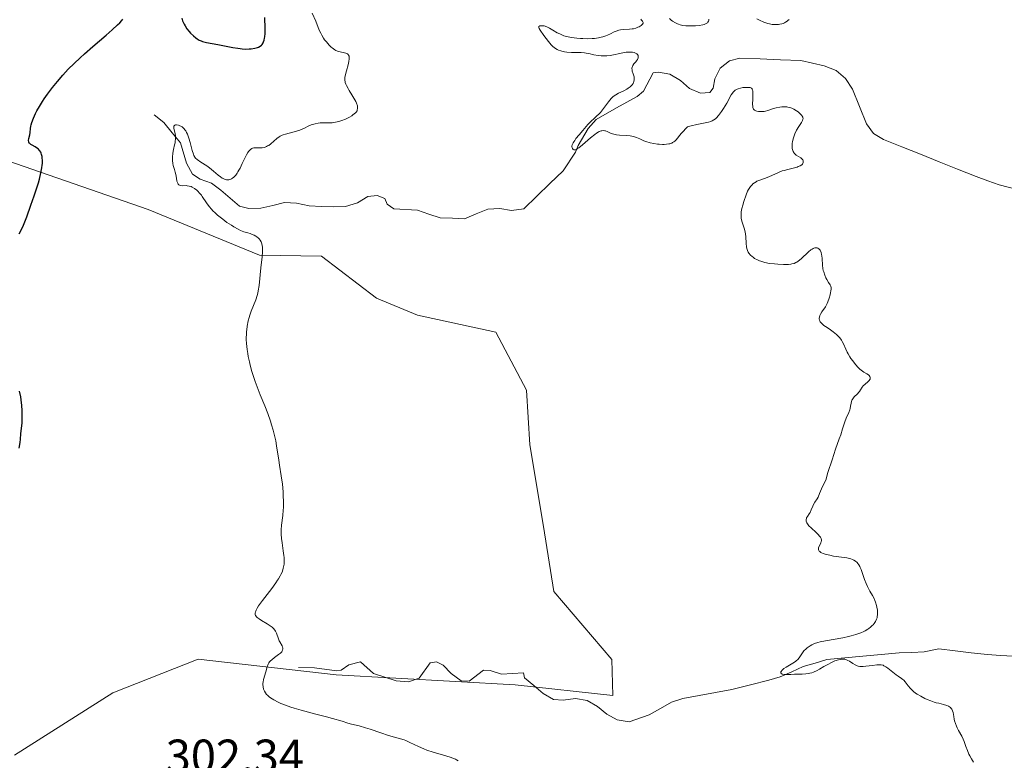
# Model space of a CAD drawing. Units: metres. Extents: x 622141 to 625623, y 4669349 to 4671722.
# Drawn here: x 624859 to 625067, y 4670245 to 4670402 of the extents above; entities that cross this region are included whole.
import ezdxf
from ezdxf.enums import TextEntityAlignment as Align

# ---------------------------------------------------------------- set-up
doc = ezdxf.new("R2010")
doc.units = ezdxf.units.M
doc.header["$MEASUREMENT"] = 0
for name, color, linetype, lineweight in [('Corriente natural lineal', 142, 'Continuous', 13), ('Cultivos herbáceos CxS', 92, 'Continuous', 0), ('Curva de nivel maestra', 36, 'Continuous', 30), ('Curva de nivel normal', 36, 'Continuous', 0), ('Pastizal CxS', 92, 'Continuous', 0), ('Rótulo de punto de cota en terreno', 19, 'Continuous', 0)]:
    doc.layers.add(name, color=color, linetype=linetype, lineweight=lineweight)
doc.styles.add('Arial', font='txt', dxfattribs={"height": 0.2})

# ---------------------------------------------------------------- blocks, each defined once
blk = doc.blocks.new('*U190')
at = {"layer": 'Curva de nivel normal', "color": 36, "linetype": 'Continuous', "lineweight": 0}
for points in [[(625060.31, 4670245.07, 290), (625059.86, 4670245.75, 290), (625059.5, 4670246.37, 290), (625059.31, 4670246.75, 290), (625058.99, 4670247.5, 290), (625058.69, 4670248.35, 290), (625058.32, 4670249.42, 290), (625058.12, 4670249.9, 290), (625057.81, 4670250.53, 290), (625057.12, 4670251.71, 290), (625056.81, 4670252.33, 290), (625056.66, 4670252.67, 290), (625056.45, 4670253.21, 290), (625056.28, 4670253.79, 290), (625056.21, 4670254.09, 290), (625056.1, 4670254.7, 290), (625055.96, 4670255.51, 290), (625055.85, 4670255.88, 290), (625055.7, 4670256.21, 290), (625055.6, 4670256.36, 290), (625055.42, 4670256.57, 290), (625055.2, 4670256.74, 290), (625055.02, 4670256.85, 290), (625054.63, 4670257.02, 290), (625053.95, 4670257.23, 290), (625052.94, 4670257.47, 290), (625052.42, 4670257.6, 290), (625052.02, 4670257.72, 290), (625051.26, 4670257.98, 290), (625050.52, 4670258.28, 290), (625050.04, 4670258.49, 290), (625049.17, 4670258.94, 290), (625048.41, 4670259.39, 290), (625048.07, 4670259.62, 290), (625047.6, 4670259.98, 290), (625047.18, 4670260.36, 290), (625046.99, 4670260.56, 290), (625046.47, 4670261.18, 290), (625045.85, 4670261.98, 290), (625045.56, 4670262.32, 290), (625045.41, 4670262.46, 290), (625045.1, 4670262.71, 290), (625044.39, 4670263.19, 290), (625043.97, 4670263.48, 290), (625042.24, 4670264.85, 290), (625041.78, 4670265.18, 290), (625041.39, 4670265.4, 290), (625041.2, 4670265.48, 290), (625040.83, 4670265.57, 290), (625040.56, 4670265.6, 290), (625039.92, 4670265.57, 290), (625038.97, 4670265.46, 290), (625037.6, 4670265.29, 290), (625036.99, 4670265.24, 290), (625036.73, 4670265.23, 290), (625036.29, 4670265.24, 290), (625035.93, 4670265.31, 290), (625035.72, 4670265.38, 290), (625035.31, 4670265.58, 290), (625034.81, 4670265.88, 290), (625034.11, 4670266.32, 290), (625033.77, 4670266.52, 290), (625033.34, 4670266.7, 290), (625033.13, 4670266.76, 290), (625032.78, 4670266.8, 290), (625032.39, 4670266.78, 290), (625032.16, 4670266.74, 290), (625031.83, 4670266.65, 290), (625031.08, 4670266.39, 290), (625030.46, 4670266.12, 290), (625029.45, 4670265.6, 290), (625028.76, 4670265.2, 290), (625027.82, 4670264.64, 290), (625027.33, 4670264.39, 290), (625026.57, 4670264.05, 290), (625026.18, 4670263.92, 290), (625025.78, 4670263.82, 290), (625025.51, 4670263.76, 290), (625024.96, 4670263.68, 290), (625024.13, 4670263.62, 290), (625022.52, 4670263.59, 290), (625021.78, 4670263.57, 290), (625020.91, 4670263.54, 290), (625020.54, 4670263.55, 290), (625020.09, 4670263.59, 290), (625019.93, 4670263.63, 290), (625019.8, 4670263.69, 290), (625019.67, 4670263.87, 290), (625019.69, 4670264.09, 290), (625019.74, 4670264.21, 290), (625019.93, 4670264.45, 290), (625020.13, 4670264.64, 290), (625020.32, 4670264.79, 290), (625020.77, 4670265.1, 290), (625022.22, 4670265.94, 290), (625022.72, 4670266.26, 290), (625022.93, 4670266.43, 290), (625023.23, 4670266.72, 290), (625023.53, 4670267.09, 290), (625024.2, 4670268.1, 290), (625024.54, 4670268.53, 290), (625024.97, 4670268.97, 290), (625025.22, 4670269.18, 290), (625025.61, 4670269.46, 290), (625025.82, 4670269.6, 290), (625026.17, 4670269.79, 290), (625026.77, 4670270.05, 290), (625027.46, 4670270.28, 290), (625027.97, 4670270.41, 290), (625029.06, 4670270.65, 290), (625032.7, 4670271.29, 290), (625033.91, 4670271.54, 290), (625034.48, 4670271.68, 290), (625035.45, 4670271.95, 290), (625035.91, 4670272.11, 290), (625036.56, 4670272.36, 290), (625037.16, 4670272.63, 290), (625037.44, 4670272.78, 290), (625037.97, 4670273.08, 290), (625038.21, 4670273.24, 290), (625038.55, 4670273.49, 290), (625038.95, 4670273.84, 290), (625039.12, 4670274.02, 290), (625039.36, 4670274.3, 290), (625039.65, 4670274.74, 290), (625039.86, 4670275.2, 290), (625039.95, 4670275.52, 290), (625040, 4670275.73, 290), (625040.06, 4670276.16, 290), (625040.07, 4670276.48, 290), (625040.04, 4670277.11, 290), (625039.93, 4670277.72, 290), (625039.84, 4670278.11, 290), (625039.62, 4670278.8, 290), (625039.49, 4670279.14, 290), (625039.24, 4670279.72, 290), (625038.98, 4670280.2, 290), (625038.45, 4670281.1, 290), (625037.91, 4670282.13, 290), (625037.65, 4670282.7, 290), (625037.28, 4670283.6, 290), (625036.59, 4670285.65, 290), (625036.4, 4670286.12, 290), (625036.3, 4670286.33, 290), (625036.09, 4670286.68, 290), (625035.88, 4670286.97, 290), (625035.72, 4670287.13, 290), (625035.39, 4670287.41, 290), (625035.02, 4670287.65, 290), (625034.79, 4670287.76, 290), (625034.39, 4670287.91, 290), (625033.88, 4670288.04, 290), (625033.58, 4670288.11, 290), (625032.47, 4670288.28, 290), (625030.78, 4670288.52, 290), (625029.96, 4670288.67, 290), (625029.29, 4670288.82, 290), (625028.99, 4670288.9, 290), (625028.59, 4670289.04, 290), (625028.24, 4670289.2, 290), (625028.09, 4670289.28, 290), (625027.85, 4670289.46, 290), (625027.76, 4670289.56, 290), (625027.66, 4670289.71, 290), (625027.61, 4670289.87, 290), (625027.6, 4670289.99, 290), (625027.63, 4670290.22, 290), (625027.76, 4670290.58, 290), (625027.99, 4670291.07, 290), (625028.1, 4670291.3, 290), (625028.2, 4670291.58, 290), (625028.22, 4670291.72, 290), (625028.22, 4670291.92, 290), (625028.18, 4670292.13, 290), (625028.14, 4670292.24, 290), (625028.01, 4670292.47, 290), (625027.92, 4670292.59, 290), (625027.76, 4670292.79, 290), (625027.57, 4670293, 290), (625027.09, 4670293.47, 290), (625026.05, 4670294.45, 290), (625025.6, 4670294.91, 290), (625025.42, 4670295.13, 290), (625025.17, 4670295.52, 290), (625025.03, 4670295.86, 290), (625025, 4670296.07, 290), (625025, 4670296.21, 290), (625025.04, 4670296.46, 290), (625025.1, 4670296.59, 290), (625025.25, 4670296.86, 290), (625025.64, 4670297.4, 290), (625025.84, 4670297.72, 290), (625026.09, 4670298.25, 290), (625026.39, 4670299.01, 290), (625026.56, 4670299.37, 290), (625026.85, 4670299.87, 290), (625027.29, 4670300.55, 290), (625027.5, 4670300.96, 290), (625027.83, 4670301.73, 290), (625028.24, 4670302.71, 290), (625028.54, 4670303.35, 290), (625029.13, 4670304.53, 290), (625029.6, 4670306.1, 290), (625030.46, 4670308.82, 290), (625031.21, 4670311.03, 290), (625031.99, 4670313.25, 290), (625032.28, 4670314.08, 290), (625032.69, 4670315.37, 290), (625032.98, 4670316.37, 290), (625033.13, 4670316.8, 290), (625033.47, 4670317.58, 290), (625033.99, 4670318.76, 290), (625034.19, 4670319.34, 290), (625034.26, 4670319.62, 290), (625034.36, 4670320.15, 290), (625034.46, 4670320.78, 290), (625034.53, 4670321.08, 290), (625034.63, 4670321.36, 290), (625034.69, 4670321.49, 290), (625034.81, 4670321.69, 290), (625035.11, 4670322.06, 290), (625035.8, 4670322.74, 290), (625036.1, 4670323.06, 290), (625036.23, 4670323.22, 290), (625036.44, 4670323.53, 290), (625036.8, 4670324.12, 290), (625037.01, 4670324.39, 290), (625037.43, 4670324.78, 290), (625038.02, 4670325.26, 290), (625038.27, 4670325.51, 290), (625038.42, 4670325.73, 290), (625038.47, 4670325.84, 290), (625038.51, 4670326.01, 290), (625038.51, 4670326.18, 290), (625038.42, 4670326.41, 290), (625038.26, 4670326.6, 290), (625038.13, 4670326.7, 290), (625037.78, 4670326.92, 290), (625037.19, 4670327.27, 290), (625036.85, 4670327.5, 290), (625036.29, 4670327.95, 290), (625036, 4670328.24, 290), (625035.4, 4670328.9, 290), (625034.82, 4670329.65, 290), (625034.45, 4670330.16, 290), (625034.23, 4670330.5, 290), (625033.83, 4670331.17, 290), (625033.64, 4670331.51, 290), (625033.33, 4670332.16, 290), (625032.85, 4670333.27, 290), (625032.58, 4670333.78, 290), (625032.43, 4670334.02, 290), (625032.09, 4670334.5, 290), (625031.68, 4670334.95, 290), (625031.37, 4670335.24, 290), (625030.69, 4670335.81, 290), (625029.83, 4670336.4, 290), (625029.07, 4670336.91, 290), (625028.73, 4670337.15, 290), (625028.29, 4670337.52, 290), (625028.07, 4670337.76, 290), (625027.98, 4670337.88, 290), (625027.88, 4670338.07, 290), (625027.78, 4670338.32, 290), (625027.76, 4670338.45, 290), (625027.75, 4670338.71, 290), (625027.78, 4670338.89, 290), (625027.9, 4670339.27, 290), (625028.02, 4670339.5, 290), (625028.31, 4670339.98, 290), (625029.05, 4670341.1, 290), (625029.4, 4670341.76, 290), (625029.56, 4670342.12, 290), (625029.84, 4670342.87, 290), (625030.04, 4670343.62, 290), (625030.14, 4670344.08, 290), (625030.19, 4670344.37, 290), (625030.24, 4670344.86, 290), (625030.24, 4670345.08, 290), (625030.19, 4670345.42, 290), (625030.07, 4670345.68, 290), (625029.68, 4670346.23, 290), (625029.34, 4670346.8, 290), (625029.17, 4670347.15, 290), (625028.91, 4670347.74, 290), (625028.7, 4670348.41, 290), (625028.61, 4670348.76, 290), (625028.54, 4670349.12, 290), (625028.45, 4670349.86, 290), (625028.35, 4670351.25, 290), (625028.3, 4670351.84, 290), (625028.26, 4670352.1, 290), (625028.16, 4670352.52, 290), (625028.03, 4670352.85, 290), (625027.92, 4670353.03, 290), (625027.84, 4670353.13, 290), (625027.66, 4670353.3, 290), (625027.46, 4670353.43, 290), (625027.35, 4670353.48, 290), (625027.16, 4670353.52, 290), (625026.96, 4670353.52, 290), (625026.84, 4670353.5, 290), (625026.59, 4670353.42, 290), (625026.46, 4670353.36, 290), (625026.24, 4670353.23, 290), (625026, 4670353.06, 290), (625025.48, 4670352.63, 290), (625023.92, 4670351.18, 290), (625023.35, 4670350.7, 290), (625023.03, 4670350.49, 290), (625022.84, 4670350.38, 290), (625022.45, 4670350.23, 290), (625022.01, 4670350.11, 290), (625021.74, 4670350.06, 290), (625021.25, 4670350.01, 290), (625020.24, 4670350, 290), (625019.02, 4670350.05, 290), (625018.34, 4670350.11, 290), (625017.3, 4670350.23, 290), (625016.3, 4670350.41, 290), (625015.84, 4670350.53, 290), (625015.43, 4670350.66, 290), (625015.17, 4670350.75, 290), (625014.71, 4670350.95, 290), (625014.13, 4670351.28, 290), (625013.81, 4670351.51, 290), (625013.62, 4670351.66, 290), (625013.3, 4670351.96, 290), (625012.92, 4670352.39, 290), (625012.78, 4670352.61, 290), (625012.61, 4670352.97, 290), (625012.55, 4670353.17, 290), (625012.45, 4670353.63, 290), (625012.37, 4670354.49, 290), (625012.27, 4670355.82, 290), (625012.18, 4670356.49, 290), (625012.12, 4670356.82, 290), (625011.97, 4670357.45, 290), (625011.47, 4670359.11, 290), (625011.32, 4670359.75, 290), (625011.28, 4670360.07, 290), (625011.27, 4670360.57, 290), (625011.32, 4670361.13, 290), (625011.38, 4670361.44, 290), (625011.45, 4670361.78, 290), (625011.64, 4670362.51, 290), (625011.86, 4670363.27, 290), (625012.35, 4670364.66, 290), (625012.66, 4670365.42, 290), (625012.85, 4670365.81, 290), (625012.98, 4670366.03, 290), (625013.26, 4670366.42, 290), (625013.59, 4670366.8, 290), (625013.78, 4670366.97, 290), (625014.09, 4670367.22, 290), (625014.43, 4670367.44, 290), (625014.62, 4670367.54, 290), (625015.23, 4670367.79, 290), (625016.21, 4670368.12, 290), (625016.79, 4670368.34, 290), (625017.76, 4670368.78, 290), (625019.2, 4670369.42, 290), (625019.96, 4670369.71, 290), (625020.35, 4670369.83, 290), (625021.11, 4670370.03, 290), (625022.52, 4670370.36, 290), (625023.1, 4670370.53, 290), (625023.35, 4670370.62, 290), (625023.76, 4670370.81, 290), (625024.06, 4670371.03, 290), (625024.2, 4670371.17, 290), (625024.27, 4670371.27, 290), (625024.36, 4670371.48, 290), (625024.38, 4670371.59, 290), (625024.36, 4670371.82, 290), (625024.27, 4670372.04, 290), (625024.16, 4670372.19, 290), (625024.08, 4670372.28, 290), (625023.86, 4670372.46, 290), (625022.92, 4670373.05, 290), (625022.62, 4670373.31, 290), (625022.48, 4670373.47, 290), (625022.4, 4670373.58, 290), (625022.27, 4670373.83, 290), (625022.19, 4670374.01, 290), (625022.08, 4670374.42, 290), (625022.04, 4670374.75, 290), (625022.03, 4670375.29, 290), (625022.06, 4670375.58, 290), (625022.1, 4670375.87, 290), (625022.24, 4670376.48, 290), (625022.44, 4670377.1, 290), (625022.61, 4670377.51, 290), (625022.99, 4670378.29, 290), (625023.46, 4670379.07, 290), (625024.03, 4670379.95, 290), (625024.23, 4670380.32, 290), (625024.33, 4670380.64, 290), (625024.34, 4670380.79, 290), (625024.32, 4670380.98, 290), (625024.28, 4670381.08, 290), (625024.19, 4670381.27, 290), (625024.09, 4670381.4, 290), (625023.84, 4670381.68, 290), (625023.5, 4670382, 290), (625023.29, 4670382.16, 290), (625022.96, 4670382.4, 290), (625022.4, 4670382.74, 290), (625021.99, 4670382.93, 290), (625021.79, 4670383.01, 290), (625021.47, 4670383.11, 290), (625021.15, 4670383.19, 290), (625020.93, 4670383.22, 290), (625020.5, 4670383.26, 290), (625019.86, 4670383.24, 290), (625019.45, 4670383.19, 290), (625018.67, 4670383.02, 290), (625017.89, 4670382.78, 290), (625016.94, 4670382.46, 290), (625016.46, 4670382.34, 290), (625016.13, 4670382.28, 290), (625015.47, 4670382.23, 290), (625014.99, 4670382.25, 290), (625014.58, 4670382.32, 290), (625014.4, 4670382.38, 290), (625014.14, 4670382.51, 290), (625014.03, 4670382.6, 290), (625013.9, 4670382.76, 290), (625013.85, 4670382.86, 290), (625013.77, 4670383.09, 290), (625013.73, 4670383.3, 290), (625013.7, 4670383.82, 290), (625013.73, 4670384.82, 290), (625013.77, 4670385.78, 290), (625013.77, 4670386.21, 290), (625013.74, 4670386.59, 290), (625013.71, 4670386.75, 290), (625013.64, 4670386.94, 290), (625013.59, 4670387.04, 290), (625013.45, 4670387.19, 290), (625013.2, 4670387.3, 290), (625013, 4670387.32, 290), (625012.59, 4670387.31, 290), (625011.65, 4670387.28, 290), (625011.15, 4670387.2, 290), (625010.67, 4670387.04, 290), (625010.43, 4670386.93, 290), (625010.07, 4670386.72, 290), (625009.74, 4670386.46, 290), (625009.6, 4670386.31, 290), (625009.46, 4670386.15, 290), (625009.2, 4670385.76, 290), (625008.26, 4670384, 290), (625007.58, 4670382.87, 290), (625007.18, 4670382.28, 290), (625006.76, 4670381.7, 290), (625006.54, 4670381.43, 290), (625006.09, 4670380.94, 290), (625005.86, 4670380.73, 290), (625005.52, 4670380.46, 290), (625005.17, 4670380.26, 290), (625004.93, 4670380.16, 290), (625004.4, 4670380.01, 290), (625001.99, 4670379.53, 290), (625000.74, 4670379.22, 290), (625000.01, 4670379.01, 290), (624999.48, 4670378.51, 290), (624999.18, 4670378.2, 290), (624998.67, 4670377.62, 290), (624997.6, 4670376.3, 290), (624997.29, 4670375.99, 290), (624997.12, 4670375.86, 290), (624996.85, 4670375.69, 290), (624996.66, 4670375.6, 290), (624996.24, 4670375.46, 290), (624996.02, 4670375.41, 290), (624995.55, 4670375.34, 290), (624995.06, 4670375.31, 290), (624994.73, 4670375.31, 290), (624994.04, 4670375.35, 290), (624993.65, 4670375.39, 290), (624992.88, 4670375.51, 290), (624992.13, 4670375.66, 290), (624991.19, 4670375.93, 290), (624990.77, 4670376.08, 290), (624989.92, 4670376.46, 290), (624989.21, 4670376.77, 290), (624988.84, 4670376.91, 290), (624988.23, 4670377.08, 290), (624987.89, 4670377.13, 290), (624987.16, 4670377.2, 290), (624985.66, 4670377.28, 290), (624985, 4670377.35, 290), (624984.71, 4670377.4, 290), (624984.2, 4670377.53, 290), (624983.78, 4670377.69, 290), (624983.04, 4670378.02, 290), (624982.71, 4670378.15, 290), (624982.54, 4670378.19, 290), (624982.25, 4670378.23, 290), (624981.94, 4670378.2, 290), (624981.76, 4670378.16, 290), (624981.37, 4670378.02, 290), (624981.16, 4670377.91, 290), (624980.81, 4670377.7, 290), (624980.42, 4670377.42, 290), (624979.56, 4670376.73, 290), (624977.83, 4670375.21, 290), (624977.1, 4670374.62, 290), (624976.81, 4670374.42, 290), (624976.64, 4670374.32, 290), (624976.36, 4670374.2, 290), (624976.25, 4670374.18, 290), (624976.06, 4670374.18, 290), (624975.92, 4670374.24, 290), (624975.74, 4670374.47, 290), (624975.66, 4670374.66, 290), (624975.64, 4670374.77, 290), (624975.64, 4670374.96, 290), (624975.69, 4670375.2, 290), (624975.74, 4670375.33, 290), (624975.9, 4670375.66, 290), (624976.01, 4670375.84, 290), (624976.21, 4670376.16, 290), (624976.47, 4670376.53, 290), (624977.12, 4670377.36, 290), (624977.89, 4670378.28, 290), (624978.97, 4670379.48, 290), (624979.49, 4670380.02, 290), (624980.51, 4670381.01, 290), (624981.62, 4670382.07, 290), (624982.09, 4670382.6, 290), (624982.31, 4670382.88, 290), (624983.3, 4670384.27, 290), (624983.59, 4670384.65, 290), (624983.91, 4670385, 290), (624984.07, 4670385.16, 290), (624984.33, 4670385.39, 290), (624984.88, 4670385.78, 290), (624985.45, 4670386.1, 290), (624986.56, 4670386.64, 290), (624987.21, 4670386.98, 290), (624987.5, 4670387.15, 290), (624987.88, 4670387.42, 290), (624988.2, 4670387.71, 290), (624988.34, 4670387.87, 290), (624988.53, 4670388.16, 290), (624988.61, 4670388.31, 290), (624988.7, 4670388.55, 290), (624988.77, 4670388.93, 290), (624988.76, 4670389.33, 290), (624988.73, 4670389.54, 290), (624988.68, 4670389.75, 290), (624988.54, 4670390.18, 290), (624988.35, 4670390.75, 290), (624988.29, 4670391.02, 290), (624988.26, 4670391.29, 290), (624988.27, 4670391.42, 290), (624988.31, 4670391.61, 290), (624988.36, 4670391.73, 290), (624988.48, 4670391.97, 290), (624988.71, 4670392.3, 290), (624989.07, 4670392.73, 290), (624989.24, 4670392.94, 290), (624989.42, 4670393.23, 290), (624989.49, 4670393.37, 290), (624989.56, 4670393.58, 290), (624989.6, 4670393.79, 290), (624989.56, 4670394.07, 290), (624989.43, 4670394.29, 290), (624989.28, 4670394.43, 290), (624989.18, 4670394.49, 290), (624989.02, 4670394.57, 290), (624988.73, 4670394.68, 290), (624988.37, 4670394.75, 290), (624988.17, 4670394.77, 290), (624987.72, 4670394.78, 290), (624987.48, 4670394.77, 290), (624987.08, 4670394.74, 290), (624986.66, 4670394.67, 290), (624985.72, 4670394.48, 290), (624984.37, 4670394.2, 290), (624983.67, 4670394.08, 290), (624982.98, 4670394, 290), (624982.64, 4670393.98, 290), (624982.14, 4670393.98, 290), (624981.82, 4670393.99, 290), (624981.18, 4670394.06, 290), (624980.27, 4670394.22, 290), (624979.16, 4670394.45, 290), (624978.64, 4670394.55, 290), (624978.28, 4670394.6, 290), (624977.58, 4670394.66, 290), (624975.55, 4670394.69, 290), (624974.55, 4670394.75, 290), (624974.04, 4670394.83, 290), (624973.53, 4670394.94, 290), (624973.27, 4670395.01, 290), (624972.77, 4670395.2, 290), (624972.53, 4670395.31, 290), (624972.18, 4670395.52, 290), (624971.85, 4670395.76, 290), (624971.63, 4670395.94, 290), (624971.23, 4670396.33, 290), (624970.67, 4670396.98, 290), (624969.7, 4670398.31, 290), (624968.93, 4670399.37, 290), (624968.7, 4670399.76, 290), (624968.63, 4670399.97, 290), (624968.65, 4670400.17, 290), (624968.86, 4670400.31, 290), (624969.01, 4670400.34, 290), (624969.39, 4670400.34, 290), (624969.74, 4670400.28, 290), (624970.32, 4670400.1, 290), (624970.62, 4670399.96, 290), (624970.93, 4670399.81, 290), (624971.57, 4670399.43, 290), (624972.52, 4670398.87, 290), (624973.05, 4670398.6, 290), (624973.64, 4670398.35, 290), (624973.95, 4670398.23, 290), (624974.45, 4670398.08, 290), (624974.8, 4670397.99, 290), (624975.52, 4670397.85, 290), (624976.66, 4670397.69, 290), (624977.43, 4670397.63, 290), (624977.93, 4670397.61, 290), (624978.9, 4670397.59, 290), (624979.92, 4670397.63, 290), (624980.39, 4670397.67, 290), (624981.26, 4670397.79, 290), (624981.8, 4670397.9, 290), (624982.14, 4670397.98, 290), (624982.78, 4670398.19, 290), (624983.11, 4670398.33, 290), (624983.74, 4670398.62, 290), (624984.53, 4670399.02, 290), (624984.93, 4670399.19, 290), (624985.52, 4670399.4, 290), (624985.83, 4670399.47, 290), (624986.47, 4670399.55, 290), (624987.73, 4670399.62, 290), (624988.32, 4670399.66, 290), (624988.59, 4670399.71, 290), (624989.1, 4670399.83, 290), (624989.55, 4670400, 290), (624989.81, 4670400.12, 290), (624990.24, 4670400.4, 290), (624990.45, 4670400.59, 290), (624990.53, 4670400.7, 290), (624990.61, 4670400.85, 290), (624990.63, 4670401.02, 290), (624990.53, 4670401.29, 290), (624990.46, 4670401.38, 290), (624990.32, 4670401.53, 290), (624990.14, 4670401.69, 290)], [(624996.17, 4670401.87, 290), (624996.56, 4670401.53, 290), (624996.84, 4670401.32, 290), (624997.45, 4670400.95, 290), (624997.87, 4670400.74, 290), (624998.08, 4670400.66, 290), (624998.42, 4670400.54, 290), (624998.97, 4670400.41, 290), (624999.62, 4670400.32, 290), (624999.98, 4670400.3, 290), (625001.07, 4670400.29, 290), (625001.64, 4670400.32, 290), (625002.48, 4670400.41, 290), (625003.22, 4670400.54, 290), (625003.53, 4670400.63, 290), (625003.8, 4670400.73, 290), (625003.94, 4670400.81, 290), (625004.18, 4670400.98, 290), (625004.28, 4670401.07, 290), (625004.41, 4670401.28, 290), (625004.49, 4670401.51, 290), (625004.52, 4670401.69, 290)], [(625014.63, 4670401.8, 290), (625015.19, 4670401.5, 290), (625016.05, 4670401.1, 290), (625016.5, 4670400.94, 290), (625016.94, 4670400.8, 290), (625017.24, 4670400.73, 290), (625017.82, 4670400.63, 290), (625018.11, 4670400.6, 290), (625018.67, 4670400.58, 290), (625019.2, 4670400.61, 290), (625019.43, 4670400.64, 290), (625019.85, 4670400.73, 290), (625020.15, 4670400.83, 290), (625020.46, 4670400.96, 290), (625020.66, 4670401.06, 290), (625021.01, 4670401.28, 290), (625021.16, 4670401.41, 290), (625021.45, 4670401.68, 290)]]:
    blk.add_polyline3d(points, dxfattribs=at)

msp = doc.modelspace()

# ---------------------------------------------------------------- linework, layer by layer
at = {"layer": 'Corriente natural lineal', "color": 142, "linetype": 'Continuous', "lineweight": 13}
for points in [[(624996.2901, 4670390.0901, 289.2517), (624998.5201, 4670388.8201, 289.1923), (625000.4401, 4670387.0701, 289.2656), (625002.7301, 4670386.1101, 289.2435), (625004.7201, 4670386.2501, 289.2124), (625005.3901, 4670387.1501, 289.1427), (625005.7601, 4670389.1401, 289.0478), (625006.8701, 4670391.3701, 289.0309), (625008.8701, 4670392.9601, 289.0204), (625011.0401, 4670393.4901, 288.9502)], [(625011.0401, 4670393.4901, 288.9502), (625015.3101, 4670393.3334, 288.878), (625019.5801, 4670393.1768, 288.8118), (625023.8501, 4670393.0201, 288.7485), (625026.3401, 4670392.4451, 288.7121), (625028.8301, 4670391.8701, 288.6825), (625031.3401, 4670390.8901, 288.6356), (625033.3001, 4670389.2301, 288.6006), (625034.7501, 4670386.9401, 288.5859), (625036.2501, 4670383.3001, 288.4868), (625037.7501, 4670379.6601, 288.4374), (625039.2201, 4670377.6401, 288.3352), (625041.2701, 4670376.3401, 288.2726), (625045.1841, 4670374.7801, 288.1766), (625049.0981, 4670373.2201, 288.0501), (625053.0121, 4670371.6601, 287.9783), (625056.9261, 4670370.1001, 287.8519), (625060.8401, 4670368.5401, 287.7688), (625063.2651, 4670367.6601, 287.7175), (625065.6901, 4670366.7801, 287.6659), (625069.4551, 4670365.7851, 287.5995)], [(624887.5801, 4670381.5201, 295.7204), (624889.5701, 4670379.9001, 295.4737), (624891.3501, 4670377.7851, 294.9823), (624893.1301, 4670375.6701, 295.0043), (624894.3801, 4670371.3601, 294.7847), (624895.6201, 4670369.0601, 294.4455), (624897.2301, 4670368.0001, 294.3611), (624899.6201, 4670367.1501, 294.3972), (624901.6401, 4670365.6801, 294.2111), (624903.5951, 4670363.9851, 294.0154), (624905.5501, 4670362.2901, 293.9823), (624907.5401, 4670361.8201, 293.8742), (624910.0401, 4670361.8501, 293.7487), (624912.5501, 4670362.4451, 293.6194), (624915.0601, 4670363.0401, 293.4418), (624917.5501, 4670362.9201, 293.2968), (624920.2301, 4670362.3301, 293.1761), (624922.8101, 4670362.2251, 293.0582), (624925.3901, 4670362.1201, 292.9855), (624927.8801, 4670362.2501, 292.8455), (624930.4301, 4670363.0001, 292.6322), (624932.5901, 4670364.3201, 292.3879), (624934.5701, 4670364.5501, 292.1796), (624936.1701, 4670363.8901, 291.9581), (624936.6801, 4670362.7101, 291.9585), (624938.0901, 4670361.7401, 292.0054), (624943.0501, 4670361.4201, 291.8592), (624945.4451, 4670360.6201, 291.7903), (624947.8401, 4670359.8201, 291.6634), (624950.4251, 4670359.7351, 291.5369), (624953.0101, 4670359.6501, 291.4127), (624955.4651, 4670360.6601, 291.3193), (624957.9201, 4670361.6701, 291.2329), (624960.4001, 4670361.8101, 291.1626), (624962.8901, 4670361.3601, 291.1149), (624965.4601, 4670361.7001, 291.0762), (624968.2234, 4670364.3901, 290.9688), (624970.9868, 4670367.0801, 290.935), (624973.7501, 4670369.7701, 290.7972), (624976.3701, 4670373.6801, 289.7924), (624976.9401, 4670375.0801, 289.9128), (624979.0601, 4670378.6801, 289.9816), (624980.7101, 4670380.5801, 290.0333), (624985.0351, 4670382.9901, 289.5689), (624989.3601, 4670385.4001, 289.6626), (624990.7301, 4670386.5101, 289.567), (624992.7501, 4670390.4101, 289.2681), (624993.8401, 4670390.5301, 289.2746), (624996.2901, 4670390.0901, 289.2517)], [(624918.0148, 4670265.0274, 294.5064), (624921.3901, 4670264.9701, 294.0218), (624926.0601, 4670264.3501, 293.358), (624926.9501, 4670264.4601, 293.3158), (624928.6201, 4670265.5801, 293.4675), (624931.0501, 4670266.2401, 293.4501), (624933.8001, 4670263.7801, 293.0299), (624936.1951, 4670262.9801, 292.9919), (624938.5901, 4670262.1801, 293.1782), (624941.1701, 4670262.0201, 293.2255), (624943.4401, 4670262.7501, 293.0262), (624945.7701, 4670265.9701, 292.9514), (624947.0501, 4670266.1801, 292.8876), (624948.4501, 4670265.5101, 292.7729), (624950.1701, 4670263.7601, 292.3577), (624952.2701, 4670262.2101, 292.3991), (624953.9601, 4670262.1301, 292.2763), (624957.0001, 4670264.4701, 291.9755), (624958.3901, 4670264.3901, 291.9232), (624960.7701, 4670263.6401, 291.6869), (624965.4201, 4670263.8801, 291.7363), (624965.6401, 4670262.8401, 291.6601), (624967.6051, 4670261.2051, 291.676), (624969.5701, 4670259.5701, 291.5282), (624971.7501, 4670258.2501, 291.2624), (624973.7901, 4670258.1301, 291.2408), (624976.3601, 4670258.5101, 291.1435), (624978.8201, 4670258.0901, 291.2599), (624980.9901, 4670256.8101, 291.2736), (624982.9501, 4670255.1501, 291.1615), (624985.1701, 4670254.0001, 290.9353), (624987.6801, 4670253.5301, 290.818), (624991.9201, 4670255.0201, 290.968), (624994.2701, 4670256.3701, 290.8756), (624996.6201, 4670257.7201, 290.6706), (624998.9801, 4670258.5101, 290.5279), (625002.4401, 4670259.1334, 290.4441), (625005.9001, 4670259.7568, 290.3894), (625009.3601, 4670260.3801, 290.3484), (625013.2351, 4670261.3601, 290.3648), (625017.1101, 4670262.3401, 290.2357), (625019.5101, 4670263.0401, 290.0524), (625021.9551, 4670264.1251, 289.9872), (625024.4001, 4670265.2101, 289.9873), (625026.8801, 4670265.9651, 289.84), (625029.3601, 4670266.7201, 289.8137), (625033.1676, 4670267.0726, 289.6925), (625036.9751, 4670267.4251, 289.4717), (625040.7826, 4670267.7776, 289.3164), (625044.5901, 4670268.1301, 289.132), (625047.2501, 4670268.2151, 289.0473), (625049.9101, 4670268.3001, 289.0128), (625052.9701, 4670268.9501, 288.9677), (625056.3834, 4670268.5468, 288.7807), (625059.7968, 4670268.1434, 288.778), (625063.2101, 4670267.7401, 288.7896), (625065.9401, 4670267.5801, 288.7836), (625068.6701, 4670267.4201, 288.7288)]]:
    msp.add_polyline3d(points, dxfattribs=at)
at = {"layer": 'Cultivos herbáceos CxS', "color": 92, "linetype": 'Continuous', "lineweight": 0}
for points in [[(624854.7853, 4670372.4611, 300.8816), (624886.2613, 4670361.5805, 296.8556), (624909.7745, 4670351.9653, 294.8434), (624922.8529, 4670351.7395, 294.0294), (624934.4249, 4670342.8903, 293.2622), (624943.0513, 4670339.2959, 292.7874), (624959.5851, 4670335.7017, 292.0735), (624966.0547, 4670323.4811, 292.1868), (624966.7731, 4670311.9793, 292.1785), (624969.6487, 4670294.7265, 292.4557), (624971.8049, 4670281.0685, 292.6704), (624984.0257, 4670266.6915, 292.1311), (624984.2533, 4670259.1163, 291.2984), (624963.6845, 4670261.3489, 291.9793), (624925.9465, 4670263.5061, 293.8243), (624896.8347, 4670266.7417, 295.5984), (624878.8399, 4670259.6649, 296.8059), (624858.1353, 4670246.5689, 298.8413)], [(624858.1353, 4670246.5689, 298.8413), (624878.8399, 4670259.6649, 296.8059), (624896.8347, 4670266.7417, 295.5984), (624925.9465, 4670263.5061, 293.8243), (624963.6845, 4670261.3489, 291.9793), (624984.2533, 4670259.1163, 291.2984), (624984.0257, 4670266.6915, 292.1311), (624971.8049, 4670281.0685, 292.6704), (624969.6487, 4670294.7265, 292.4557), (624966.7731, 4670311.9793, 292.1785), (624966.0547, 4670323.4811, 292.1868), (624959.5851, 4670335.7017, 292.0735), (624943.0513, 4670339.2959, 292.7874), (624934.4249, 4670342.8903, 293.2622), (624922.8529, 4670351.7395, 294.0294), (624909.7745, 4670351.9653, 294.8434), (624886.2613, 4670361.5805, 296.8556), (624854.7853, 4670372.4611, 300.8816)]]:
    msp.add_polyline3d(points, dxfattribs=at)
at = {"layer": 'Curva de nivel maestra', "color": 36, "linetype": 'Continuous', "lineweight": 30}
for points in [[(624859.1, 4670356.46, 300), (624859.53, 4670357.26, 300), (624860.01, 4670358.31, 300), (624860.28, 4670358.98, 300), (624860.69, 4670360.02, 300), (624861.59, 4670362.49, 300), (624862.28, 4670364.47, 300), (624862.89, 4670366.35, 300), (624863.15, 4670367.21, 300), (624863.37, 4670367.98, 300), (624863.7, 4670369.29, 300), (624863.9, 4670370.34, 300), (624863.97, 4670370.93, 300), (624864, 4670371.28, 300), (624864, 4670371.92, 300), (624863.96, 4670372.5, 300), (624863.93, 4670372.77, 300), (624863.84, 4670373.15, 300), (624863.72, 4670373.5, 300), (624863.64, 4670373.67, 300), (624863.46, 4670373.97, 300), (624863.35, 4670374.1, 300), (624863.16, 4670374.3, 300), (624862.95, 4670374.47, 300), (624862.47, 4670374.77, 300), (624861.82, 4670375.12, 300), (624861.54, 4670375.3, 300), (624861.32, 4670375.49, 300), (624861.24, 4670375.6, 300), (624861.15, 4670375.76, 300), (624861.11, 4670375.88, 300), (624861.09, 4670376.14, 300), (624861.14, 4670376.53, 300), (624861.36, 4670377.3, 300), (624861.45, 4670377.79, 300), (624861.51, 4670378.7, 300), (624861.59, 4670379.18, 300), (624861.65, 4670379.46, 300), (624861.79, 4670379.94, 300), (624862.12, 4670380.82, 300), (624862.56, 4670381.8, 300), (624862.85, 4670382.36, 300), (624863.36, 4670383.3, 300), (624863.99, 4670384.33, 300), (624864.36, 4670384.89, 300), (624865.08, 4670385.93, 300), (624865.48, 4670386.48, 300), (624866.12, 4670387.32, 300), (624867.16, 4670388.6, 300), (624868.28, 4670389.89, 300), (624868.86, 4670390.53, 300), (624869.46, 4670391.16, 300), (624870.69, 4670392.39, 300), (624871.97, 4670393.6, 300), (624872.85, 4670394.39, 300), (624874.66, 4670395.98, 300), (624877.44, 4670398.33, 300), (624878.71, 4670399.44, 300), (624879.83, 4670400.49, 300), (624880.31, 4670400.97, 300), (624880.72, 4670401.43, 300), (624880.97, 4670401.73, 300)], [(624893.37, 4670401.92, 300), (624893.56, 4670401.4, 300), (624893.88, 4670400.66, 300), (624894.07, 4670400.31, 300), (624894.48, 4670399.67, 300), (624894.93, 4670399.11, 300), (624895.23, 4670398.78, 300), (624895.82, 4670398.2, 300), (624896.36, 4670397.75, 300), (624896.63, 4670397.56, 300), (624897.04, 4670397.32, 300), (624897.48, 4670397.12, 300), (624897.73, 4670397.04, 300), (624898, 4670396.96, 300), (624898.6, 4670396.82, 300), (624900.99, 4670396.4, 300), (624904.16, 4670395.75, 300), (624905.19, 4670395.58, 300), (624905.66, 4670395.51, 300), (624906.11, 4670395.46, 300), (624906.91, 4670395.42, 300), (624907.61, 4670395.44, 300), (624908.03, 4670395.48, 300), (624908.81, 4670395.62, 300), (624909.31, 4670395.76, 300), (624909.54, 4670395.85, 300), (624909.87, 4670396.02, 300), (624910.17, 4670396.25, 300), (624910.3, 4670396.39, 300), (624910.54, 4670396.73, 300), (624910.64, 4670396.93, 300), (624910.76, 4670397.29, 300), (624910.85, 4670397.7, 300), (624910.89, 4670398, 300), (624910.93, 4670398.67, 300), (624910.94, 4670399.78, 300), (624910.87, 4670402.09, 300)], [(624859.09, 4670311.25, 300), (624859.28, 4670312.46, 300), (624859.35, 4670313.14, 300), (624859.44, 4670314.26, 300), (624859.71, 4670316.61, 300), (624859.76, 4670317.36, 300), (624859.76, 4670318.53, 300), (624859.74, 4670319.19, 300), (624859.65, 4670320.28, 300), (624859.51, 4670321.47, 300), (624859.42, 4670322.1, 300), (624859.2, 4670323.29, 300)]]:
    msp.add_polyline3d(points, dxfattribs=at)
at = {"layer": 'Curva de nivel normal', "color": 36, "linetype": 'Continuous', "lineweight": 0}
msp.add_polyline3d([(624951.64, 4670245.32, 295), (624951.29, 4670245.55, 295), (624951.06, 4670245.67, 295), (624950.67, 4670245.85, 295), (624950.2, 4670246.03, 295), (624949.05, 4670246.39, 295), (624946.36, 4670247.18, 295), (624945.03, 4670247.62, 295), (624944.42, 4670247.85, 295), (624943.31, 4670248.33, 295), (624941.43, 4670249.24, 295), (624940.61, 4670249.61, 295), (624940.23, 4670249.76, 295), (624939.46, 4670250.01, 295), (624936.95, 4670250.71, 295), (624935.36, 4670251.22, 295), (624933.12, 4670251.99, 295), (624932.08, 4670252.32, 295), (624930.74, 4670252.7, 295), (624929.17, 4670253.09, 295), (624928.41, 4670253.3, 295), (624927.17, 4670253.67, 295), (624925.15, 4670254.28, 295), (624923.89, 4670254.63, 295), (624921.67, 4670255.19, 295), (624918.52, 4670256, 295), (624917.06, 4670256.41, 295), (624916.4, 4670256.63, 295), (624915.24, 4670257.05, 295), (624914.25, 4670257.46, 295), (624913.69, 4670257.73, 295), (624912.76, 4670258.22, 295), (624912.05, 4670258.65, 295), (624911.77, 4670258.85, 295), (624911.42, 4670259.16, 295), (624911.27, 4670259.32, 295), (624911.02, 4670259.66, 295), (624910.82, 4670260, 295), (624910.74, 4670260.19, 295), (624910.63, 4670260.48, 295), (624910.52, 4670260.95, 295), (624910.48, 4670261.44, 295), (624910.49, 4670261.7, 295), (624910.52, 4670261.96, 295), (624910.62, 4670262.49, 295), (624911.08, 4670264.12, 295), (624911.35, 4670265.18, 295), (624911.56, 4670265.69, 295), (624911.75, 4670266.02, 295), (624911.87, 4670266.19, 295), (624912.09, 4670266.43, 295), (624912.35, 4670266.67, 295), (624912.95, 4670267.14, 295), (624913.79, 4670267.75, 295), (624914.16, 4670268.04, 295), (624914.44, 4670268.34, 295), (624914.54, 4670268.48, 295), (624914.64, 4670268.71, 295), (624914.67, 4670268.85, 295), (624914.66, 4670269.14, 295), (624914.63, 4670269.29, 295), (624914.52, 4670269.58, 295), (624914.04, 4670270.45, 295), (624913.93, 4670270.67, 295), (624913.75, 4670271.09, 295), (624913.34, 4670272.26, 295), (624913.13, 4670272.69, 295), (624913, 4670272.9, 295), (624912.74, 4670273.21, 295), (624912.4, 4670273.52, 295), (624912.19, 4670273.68, 295), (624911.4, 4670274.21, 295), (624910.22, 4670274.94, 295), (624909.68, 4670275.28, 295), (624909.27, 4670275.58, 295), (624909.11, 4670275.73, 295), (624908.99, 4670275.9, 295), (624908.94, 4670275.99, 295), (624908.87, 4670276.19, 295), (624908.86, 4670276.3, 295), (624908.86, 4670276.47, 295), (624908.91, 4670276.74, 295), (624908.96, 4670276.89, 295), (624909.05, 4670277.14, 295), (624909.27, 4670277.56, 295), (624909.57, 4670278.04, 295), (624910.38, 4670279.18, 295), (624912.34, 4670281.7, 295), (624913.22, 4670282.89, 295), (624913.58, 4670283.41, 295), (624913.79, 4670283.74, 295), (624914.14, 4670284.34, 295), (624914.29, 4670284.62, 295), (624914.52, 4670285.14, 295), (624914.69, 4670285.62, 295), (624914.77, 4670285.93, 295), (624914.89, 4670286.52, 295), (624914.93, 4670286.84, 295), (624914.96, 4670287.51, 295), (624914.95, 4670288.19, 295), (624914.91, 4670288.65, 295), (624914.78, 4670289.65, 295), (624914.52, 4670291.31, 295), (624914.4, 4670292.2, 295), (624914.33, 4670293.12, 295), (624914.32, 4670293.59, 295), (624914.34, 4670294.06, 295), (624914.41, 4670295.03, 295), (624914.65, 4670297.09, 295), (624914.75, 4670298.2, 295), (624914.79, 4670298.78, 295), (624914.81, 4670299.99, 295), (624914.78, 4670301.22, 295), (624914.74, 4670302.05, 295), (624914.6, 4670303.69, 295), (624914.36, 4670305.46, 295), (624914, 4670307.67, 295), (624913.82, 4670308.73, 295), (624913.38, 4670311.78, 295), (624913.2, 4670312.82, 295), (624913.09, 4670313.36, 295), (624912.96, 4670313.91, 295), (624912.66, 4670315.05, 295), (624912.32, 4670316.21, 295), (624912.07, 4670316.99, 295), (624911.52, 4670318.54, 295), (624910.86, 4670320.22, 295), (624909.94, 4670322.48, 295), (624909.48, 4670323.65, 295), (624908.87, 4670325.3, 295), (624908.59, 4670326.15, 295), (624908.18, 4670327.45, 295), (624907.82, 4670328.77, 295), (624907.66, 4670329.44, 295), (624907.4, 4670330.61, 295), (624907.29, 4670331.2, 295), (624907.16, 4670332.07, 295), (624907.02, 4670333.36, 295), (624906.98, 4670334.2, 295), (624906.98, 4670334.62, 295), (624906.99, 4670335.24, 295), (624907.03, 4670335.84, 295), (624907.06, 4670336.24, 295), (624907.17, 4670337.02, 295), (624907.39, 4670338.13, 295), (624907.57, 4670338.84, 295), (624907.7, 4670339.28, 295), (624907.99, 4670340.12, 295), (624909, 4670342.57, 295), (624909.29, 4670343.45, 295), (624909.41, 4670343.93, 295), (624909.51, 4670344.45, 295), (624909.68, 4670345.58, 295), (624910.06, 4670349.3, 295), (624910.35, 4670351.61, 295), (624910.43, 4670352.65, 295), (624910.43, 4670353.3, 295), (624910.41, 4670353.61, 295), (624910.34, 4670354.05, 295), (624910.21, 4670354.55, 295), (624910.11, 4670354.78, 295), (624909.93, 4670355.11, 295), (624909.69, 4670355.42, 295), (624909.54, 4670355.57, 295), (624909.19, 4670355.85, 295), (624908.99, 4670355.98, 295), (624908.65, 4670356.17, 295), (624908.11, 4670356.4, 295), (624907.81, 4670356.51, 295), (624907.31, 4670356.66, 295), (624906.44, 4670356.86, 295), (624905.75, 4670357.18, 295), (624905.28, 4670357.42, 295), (624904.32, 4670357.96, 295), (624903.84, 4670358.26, 295), (624902.9, 4670358.88, 295), (624902, 4670359.54, 295), (624900.91, 4670360.42, 295), (624900.43, 4670360.86, 295), (624899.95, 4670361.32, 295), (624899.66, 4670361.63, 295), (624899.16, 4670362.2, 295), (624898.56, 4670363, 295), (624897.7, 4670364.32, 295), (624897.51, 4670364.59, 295), (624897.15, 4670365.06, 295), (624896.79, 4670365.45, 295), (624896.56, 4670365.68, 295), (624896.09, 4670366.04, 295), (624895.59, 4670366.31, 295), (624895.34, 4670366.42, 295), (624894.94, 4670366.54, 295), (624894.53, 4670366.6, 295), (624894.32, 4670366.62, 295), (624893.48, 4670366.61, 295), (624893.1, 4670366.66, 295), (624892.88, 4670366.75, 295), (624892.78, 4670366.81, 295), (624892.64, 4670366.94, 295), (624892.53, 4670367.12, 295), (624892.47, 4670367.26, 295), (624892.37, 4670367.58, 295), (624892.24, 4670368.16, 295), (624892.1, 4670369, 295), (624892.01, 4670369.43, 295), (624891.84, 4670370.04, 295), (624891.6, 4670370.85, 295), (624891.5, 4670371.26, 295), (624891.41, 4670371.93, 295), (624891.4, 4670372.28, 295), (624891.41, 4670372.65, 295), (624891.51, 4670373.44, 295), (624891.66, 4670374.24, 295), (624891.88, 4670375.23, 295), (624891.97, 4670375.67, 295), (624892.02, 4670375.96, 295), (624892.07, 4670376.46, 295), (624892.08, 4670376.87, 295), (624892.06, 4670377.13, 295), (624891.97, 4670377.62, 295), (624891.79, 4670378.38, 295), (624891.73, 4670378.74, 295), (624891.71, 4670379.04, 295), (624891.72, 4670379.16, 295), (624891.76, 4670379.26, 295), (624891.89, 4670379.39, 295), (624892.09, 4670379.44, 295), (624892.25, 4670379.43, 295), (624892.67, 4670379.34, 295), (624892.99, 4670379.22, 295), (624893.16, 4670379.14, 295), (624893.43, 4670378.99, 295), (624893.69, 4670378.78, 295), (624893.83, 4670378.65, 295), (624894.09, 4670378.34, 295), (624894.22, 4670378.16, 295), (624894.4, 4670377.85, 295), (624894.57, 4670377.48, 295), (624894.88, 4670376.64, 295), (624895.15, 4670375.73, 295), (624895.58, 4670374.05, 295), (624895.82, 4670373.26, 295), (624895.94, 4670372.96, 295), (624896.16, 4670372.59, 295), (624896.3, 4670372.42, 295), (624896.65, 4670372.1, 295), (624897.4, 4670371.58, 295), (624898.63, 4670370.79, 295), (624899.24, 4670370.36, 295), (624900.08, 4670369.69, 295), (624901.06, 4670368.83, 295), (624901.52, 4670368.47, 295), (624901.92, 4670368.21, 295), (624902.11, 4670368.1, 295), (624902.41, 4670367.98, 295), (624902.7, 4670367.89, 295), (624902.84, 4670367.86, 295), (624903.13, 4670367.85, 295), (624903.27, 4670367.86, 295), (624903.48, 4670367.9, 295), (624903.74, 4670367.99, 295), (624903.86, 4670368.05, 295), (624904.06, 4670368.17, 295), (624904.34, 4670368.39, 295), (624904.63, 4670368.69, 295), (624904.77, 4670368.86, 295), (624905.06, 4670369.27, 295), (624905.21, 4670369.5, 295), (624905.43, 4670369.89, 295), (624905.66, 4670370.32, 295), (624906.11, 4670371.27, 295), (624906.72, 4670372.55, 295), (624907.02, 4670373.14, 295), (624907.33, 4670373.64, 295), (624907.48, 4670373.85, 295), (624907.7, 4670374.1, 295), (624907.85, 4670374.24, 295), (624908.15, 4670374.43, 295), (624908.3, 4670374.49, 295), (624908.59, 4670374.57, 295), (624908.89, 4670374.59, 295), (624909.47, 4670374.57, 295), (624910.06, 4670374.57, 295), (624910.36, 4670374.6, 295), (624910.8, 4670374.69, 295), (624911.25, 4670374.86, 295), (624911.48, 4670374.98, 295), (624911.7, 4670375.11, 295), (624912.15, 4670375.44, 295), (624913.42, 4670376.54, 295), (624913.9, 4670376.91, 295), (624914.14, 4670377.06, 295), (624914.54, 4670377.25, 295), (624914.76, 4670377.34, 295), (624915.26, 4670377.5, 295), (624917.59, 4670378.1, 295), (624918.24, 4670378.31, 295), (624918.55, 4670378.43, 295), (624919.1, 4670378.69, 295), (624920.13, 4670379.2, 295), (624920.65, 4670379.43, 295), (624920.93, 4670379.52, 295), (624921.52, 4670379.68, 295), (624922.14, 4670379.79, 295), (624922.55, 4670379.83, 295), (624923.35, 4670379.88, 295), (624923.92, 4670379.87, 295), (624924.69, 4670379.86, 295), (624925.1, 4670379.88, 295), (624925.78, 4670379.97, 295), (624926.16, 4670380.06, 295), (624926.7, 4670380.21, 295), (624927.09, 4670380.35, 295), (624927.87, 4670380.66, 295), (624928.71, 4670381.08, 295), (624929.22, 4670381.37, 295), (624929.45, 4670381.53, 295), (624929.74, 4670381.75, 295), (624929.99, 4670381.98, 295), (624930.12, 4670382.12, 295), (624930.32, 4670382.42, 295), (624930.38, 4670382.58, 295), (624930.45, 4670382.9, 295), (624930.44, 4670383.24, 295), (624930.39, 4670383.48, 295), (624930.2, 4670384.01, 295), (624930.06, 4670384.34, 295), (624929.68, 4670385.04, 295), (624929.26, 4670385.77, 295), (624928.7, 4670386.69, 295), (624928.45, 4670387.09, 295), (624928.08, 4670387.74, 295), (624927.96, 4670388.01, 295), (624927.83, 4670388.36, 295), (624927.79, 4670388.52, 295), (624927.76, 4670388.85, 295), (624927.75, 4670389.02, 295), (624927.78, 4670389.39, 295), (624927.85, 4670389.8, 295), (624928.1, 4670390.83, 295), (624928.45, 4670392.12, 295), (624928.6, 4670392.76, 295), (624928.68, 4670393.35, 295), (624928.69, 4670393.6, 295), (624928.67, 4670393.81, 295), (624928.64, 4670393.94, 295), (624928.55, 4670394.15, 295), (624928.48, 4670394.24, 295), (624928.33, 4670394.39, 295), (624928.14, 4670394.5, 295), (624927.99, 4670394.56, 295), (624927.66, 4670394.65, 295), (624926.75, 4670394.82, 295), (624926.22, 4670394.98, 295), (624925.85, 4670395.14, 295), (624925.65, 4670395.25, 295), (624925.36, 4670395.44, 295), (624925.06, 4670395.67, 295), (624924.86, 4670395.84, 295), (624924.45, 4670396.23, 295), (624923.87, 4670396.91, 295), (624923.5, 4670397.39, 295), (624923.27, 4670397.72, 295), (624922.87, 4670398.38, 295), (624922.68, 4670398.74, 295), (624922.36, 4670399.43, 295), (624921.66, 4670401.3, 295), (624920.89, 4670402.97, 295)], dxfattribs=at)
at = {"layer": 'Pastizal CxS', "color": 92, "linetype": 'Continuous', "lineweight": 0}
msp.add_polyline3d([(624858.1353, 4670246.5689, 298.8413), (624878.8399, 4670259.6649, 296.8059), (624896.8347, 4670266.7417, 295.5984), (624925.9465, 4670263.5061, 293.8243), (624963.6845, 4670261.3489, 291.9793), (624984.2533, 4670259.1163, 291.2984), (624984.0257, 4670266.6915, 292.1311), (624971.8049, 4670281.0685, 292.6704), (624969.6487, 4670294.7265, 292.4557), (624966.7731, 4670311.9793, 292.1785), (624966.0547, 4670323.4811, 292.1868), (624959.5851, 4670335.7017, 292.0735), (624943.0513, 4670339.2959, 292.7874), (624934.4249, 4670342.8903, 293.2622), (624922.8529, 4670351.7395, 294.0294), (624909.7745, 4670351.9653, 294.8434), (624886.2613, 4670361.5805, 296.8556), (624854.7853, 4670372.4611, 300.8816)], dxfattribs=at)
msp.add_polyline3d([(624858.1353, 4670246.5689, 298.8413), (624878.8399, 4670259.6649, 296.8059), (624896.8347, 4670266.7417, 295.5984), (624925.9465, 4670263.5061, 293.8243), (624963.6845, 4670261.3489, 291.9793), (624984.2533, 4670259.1163, 291.2984), (624984.0257, 4670266.6915, 292.1311), (624971.8049, 4670281.0685, 292.6704), (624969.6487, 4670294.7265, 292.4557), (624966.7731, 4670311.9793, 292.1785), (624966.0547, 4670323.4811, 292.1868), (624959.5851, 4670335.7017, 292.0735), (624943.0513, 4670339.2959, 292.7874), (624934.4249, 4670342.8903, 293.2622), (624922.8529, 4670351.7395, 294.0294), (624909.7745, 4670351.9653, 294.8434), (624886.2613, 4670361.5805, 296.8556), (624854.7853, 4670372.4611, 300.8816)], dxfattribs=at)

# ---------------------------------------------------------------- block references
at = {"layer": 'Curva de nivel normal', "color": 36, "linetype": 'Continuous', "lineweight": 0}
msp.add_blockref('*U190', (0, 0), dxfattribs=at)

# ---------------------------------------------------------------- texts
at = {"layer": 'Rótulo de punto de cota en terreno', "color": 19, "linetype": 'Continuous', "lineweight": 0, "style": 'Arial'}
msp.add_text('302,34', height=7, dxfattribs=at).set_placement((624889.9839, 4670240.6339), align=Align.BOTTOM_LEFT)

doc.saveas('drawing.dxf')
